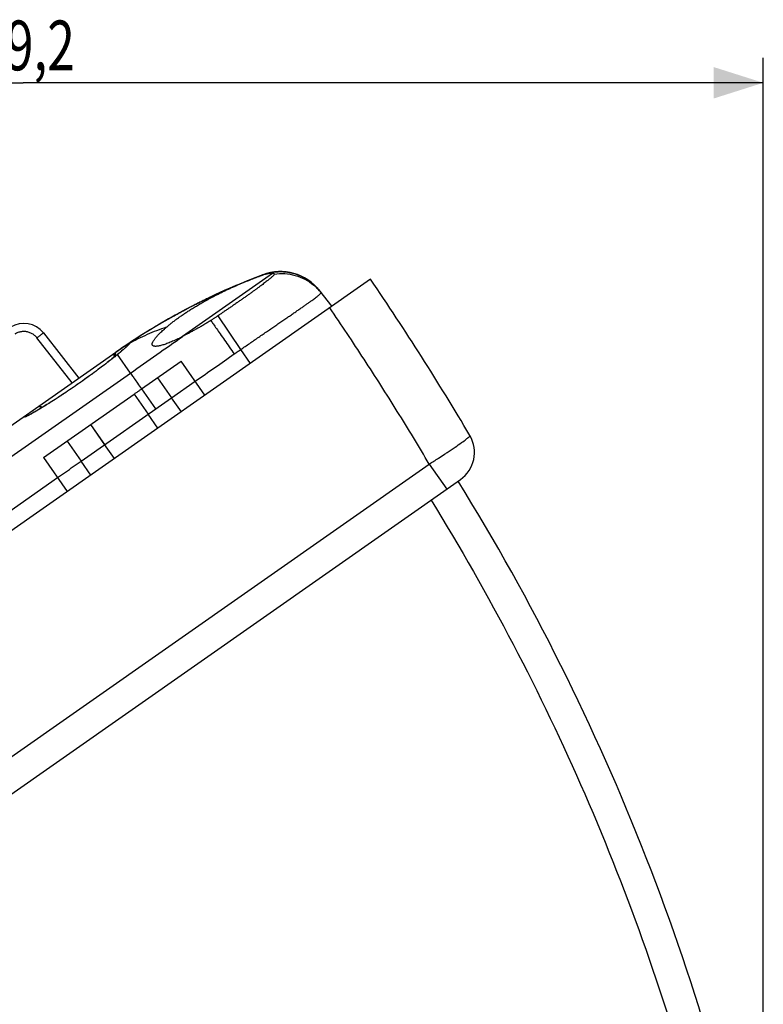
# Model space of a CAD drawing. Units: millimetres. Extents: x -48 to 227, y -35 to 55.
# Drawn here: x -3 to 41, y -5 to 55 of the extents above; entities that cross this region are included whole.
import ezdxf

# ---------------------------------------------------------------- set-up
doc = ezdxf.new("R2010")
doc.units = ezdxf.units.MM
doc.header["$LTSCALE"] = 36.425481
doc.layers.get('0').update_dxf_attribs({"linetype": 'CONTINUOUS'})
doc.styles.get("Standard").update_dxf_attribs({"font": 'txt', "width": 0.8})
doc.dimstyles.new('DIMSTYLE_1', dxfattribs={"dimtxt": 3, "dimasz": 3, "dimexe": 0.18, "dimexo": 0.0625, "dimgap": 0.09, "dimtad": 1, "dimdec": 1, "dimdsep": 46, "dimtxsty": 'STANDARD', "dimblk": '_FILLED', "dimblk1": '_FILLED', "dimblk2": '_FILLED', "dimcen": 0.09, "dimadec": 0, "dimazin": 0, "dimtfac": 1, "dimtdec": 1, "dimtofl": 0, "dimtmove": 0, "dimatfit": 3, "dimldrblk": '_FILLED', "dimfxl": 1, "dimtolj": 1, "dimarcsym": 0})

# ---------------------------------------------------------------- blocks, each defined once
blk = doc.blocks.new('_FILLED')
at = {"color": 0, "linetype": 'BYBLOCK'}
blk.add_solid([(0, 0), (-1, 0.317), (-1, -0.317)], dxfattribs=at)
blk = doc.blocks.new('*D0')
at = {"color": 2, "linetype": 'CONTINUOUS'}
for p, q in [((-47.8, -6.386), (-47.8, 52.343)), ((41.409, -19.767), (41.409, 52.343)), ((-47.8, 50.843), (-3.196, 50.843)), ((41.409, 50.843), (-3.196, 50.843))]:
    blk.add_line(p, q, dxfattribs=at)
at = {"color": 2, "linetype": 'CONTINUOUS', "xscale": 3, "yscale": 3, "zscale": 3, "rotation": 180}
blk.add_blockref('_FILLED', (-47.8, 50.843), dxfattribs=at)
at = {"color": 2, "linetype": 'CONTINUOUS', "xscale": 3, "yscale": 3, "zscale": 3}
blk.add_blockref('_FILLED', (41.409, 50.843), dxfattribs=at)
at = {"color": 2, "linetype": 'CONTINUOUS', "width": 0.732143}
blk.add_text('89,2', height=3, dxfattribs=at).set_placement((-5.91, 51.593))

msp = doc.modelspace()

# ---------------------------------------------------------------- linework, layer by layer
at = {"color": 7, "linetype": 'CONTINUOUS'}
for p, q in [((6.193, 35.438), (11.816, 39.375)), ((11.934, 39.309), (11.934, 39.306)), ((17.732, 39), (-47.8, -6.886)), ((9.398, 38.525), (9.398, 38.524)), ((14.659, 38.31), (15.397, 37.366)), ((7.174, 37.472), (7.172, 37.475)), ((6.59, 37.175), (6.591, 37.175)), ((5.861, 36.776), (5.861, 36.777)), ((-1.979, 35.766), (0.152, 33.039)), ((-38.414, 6.035), (2.38, 34.599)), ((2.457, 34.451), (2.39, 34.396)), ((2.535, 34.514), (2.457, 34.45)), ((2.598, 34.566), (2.535, 34.514)), ((2.668, 34.625), (2.598, 34.566)), ((2.731, 34.678), (2.668, 34.625)), ((2.777, 34.717), (2.731, 34.678)), ((2.818, 34.752), (2.777, 34.717)), ((2.856, 34.785), (2.818, 34.752)), ((2.891, 34.816), (2.856, 34.785)), ((2.922, 34.843), (2.891, 34.816)), ((2.944, 34.863), (2.922, 34.843)), ((2.963, 34.88), (2.944, 34.863)), ((2.982, 34.897), (2.963, 34.88)), ((2.998, 34.912), (2.982, 34.897)), ((3.013, 34.927), (2.998, 34.912)), ((3.027, 34.939), (3.013, 34.927)), ((3.04, 34.951), (3.027, 34.939)), ((3.047, 34.959), (3.04, 34.951)), ((3.054, 34.965), (3.047, 34.959)), ((3.061, 34.972), (3.054, 34.965)), ((3.067, 34.978), (3.061, 34.972)), ((3.072, 34.983), (3.067, 34.978)), ((3.077, 34.988), (3.072, 34.983)), ((3.081, 34.993), (3.077, 34.988)), ((3.085, 34.997), (3.081, 34.993)), ((3.089, 35.001), (3.085, 34.997)), ((1.77, 33.907), (1.67, 33.83)), ((1.867, 33.982), (1.77, 33.907)), ((1.962, 34.056), (1.867, 33.982)), ((2.054, 34.128), (1.962, 34.056)), ((2.143, 34.198), (2.054, 34.128)), ((2.229, 34.266), (2.143, 34.198)), ((2.311, 34.332), (2.229, 34.266)), ((2.39, 34.396), (2.311, 34.332)), ((3.929, 32.387), (6.313, 34.057)), ((0.966, 33.303), (0.851, 33.219)), ((1.079, 33.387), (0.966, 33.303)), ((1.191, 33.469), (1.079, 33.387)), ((1.301, 33.551), (1.191, 33.469)), ((1.409, 33.632), (1.301, 33.551)), ((1.515, 33.712), (1.409, 33.632)), ((0.048, 32.648), (-0.072, 32.565)), ((0.154, 32.722), (0.048, 32.648)), ((0.261, 32.797), (0.154, 32.722)), ((0.381, 32.882), (0.261, 32.797)), ((0.499, 32.966), (0.381, 32.882)), ((0.618, 33.051), (0.499, 32.966)), ((0.735, 33.135), (0.618, 33.051)), ((0.851, 33.219), (0.735, 33.135)), ((-1.978, 28.251), (3.478, 32.072)), ((-0.827, 32.053), (-0.917, 31.994)), ((-0.734, 32.116), (-0.827, 32.053)), ((-0.635, 32.182), (-0.734, 32.116)), ((-0.531, 32.251), (-0.635, 32.182)), ((-0.422, 32.325), (-0.531, 32.251)), ((-0.308, 32.403), (-0.422, 32.325)), ((-0.191, 32.483), (-0.308, 32.403)), ((-0.072, 32.565), (-0.191, 32.483)), ((-1.662, 31.515), (-1.771, 31.446)), ((-1.574, 31.57), (-1.662, 31.515)), ((-1.481, 31.629), (-1.574, 31.57)), ((-1.382, 31.692), (-1.481, 31.629)), ((-1.276, 31.76), (-1.382, 31.692)), ((-1.164, 31.832), (-1.276, 31.76)), ((-1.044, 31.91), (-1.164, 31.832)), ((-0.917, 31.994), (-1.044, 31.91)), ((0.288, 28.04), (5.737, 31.855)), ((-2.756, 30.863), (-2.789, 30.846)), ((-2.722, 30.882), (-2.756, 30.863)), ((-2.684, 30.903), (-2.722, 30.882)), ((-2.634, 30.931), (-2.684, 30.903)), ((-2.58, 30.961), (-2.634, 30.931)), ((-2.521, 30.995), (-2.58, 30.961)), ((-2.457, 31.032), (-2.521, 30.995)), ((-2.386, 31.073), (-2.457, 31.032)), ((-2.309, 31.119), (-2.386, 31.073)), ((-2.225, 31.169), (-2.309, 31.119)), ((-2.132, 31.224), (-2.225, 31.169)), ((-2.052, 31.273), (-2.132, 31.224)), ((-1.965, 31.326), (-2.052, 31.273)), ((-1.872, 31.384), (-1.965, 31.326)), ((-1.771, 31.446), (-1.872, 31.384)), ((-2.989, 30.745), (-2.994, 30.743)), ((-2.984, 30.747), (-2.989, 30.745)), ((-2.978, 30.75), (-2.984, 30.747)), ((-2.971, 30.753), (-2.978, 30.75)), ((-2.965, 30.756), (-2.971, 30.753)), ((-2.957, 30.76), (-2.965, 30.756)), ((-2.949, 30.763), (-2.957, 30.76)), ((-2.94, 30.767), (-2.949, 30.763)), ((-2.931, 30.772), (-2.94, 30.767)), ((-2.917, 30.779), (-2.931, 30.772)), ((-2.901, 30.787), (-2.917, 30.779)), ((-2.884, 30.796), (-2.901, 30.787)), ((-2.866, 30.805), (-2.884, 30.796)), ((-2.846, 30.815), (-2.866, 30.805)), ((-2.819, 30.83), (-2.846, 30.815)), ((-2.789, 30.846), (-2.819, 30.83)), ((-38.173, -16.014), (23.147, 26.922))]:
    msp.add_line(p, q, dxfattribs=at)
at = {"color": 9, "linetype": 'CONTINUOUS'}
for p, q in [((8.533, 36.795), (9.898, 34.759)), ((-0.258, 32.752), (-2.378, 35.466)), ((3.256, 33.348), (2.475, 34.463)), ((9.898, 34.759), (10.482, 33.924)), ((7.747, 32.009), (6.313, 34.057)), ((-14.315, 21.045), (3.255, 33.348)), ((4.886, 33.058), (5.732, 31.851)), ((4.891, 33.061), (5.737, 31.855)), ((5.737, 31.855), (7.158, 32.85)), ((3.477, 32.071), (4.323, 30.865)), ((3.478, 32.072), (4.324, 30.866)), ((3.929, 32.387), (4.775, 31.182)), ((6.33, 31.016), (5.737, 31.855)), ((4.912, 30.024), (4.323, 30.865)), ((0.857, 30.236), (1.701, 29.029)), ((0.858, 30.237), (1.702, 29.03)), ((-0.556, 29.247), (0.288, 28.04)), ((-0.551, 29.25), (0.293, 28.043)), ((2.291, 28.188), (1.702, 29.03)), ((-1.978, 28.251), (-0.544, 26.203)), ((0.873, 27.196), (0.288, 28.04)), ((-38.788, -14.193), (21.272, 27.862)), ((21.272, 27.862), (22.33, 26.35)), ((-12.797, 18.877), (-1.133, 27.045))]:
    msp.add_line(p, q, dxfattribs=at)
at = {"color": 7, "linetype": 'CONTINUOUS'}
for points in [[(3.094, 35.006), (3.091, 35.003), (3.089, 35.001)], [(3.101, 35.015), (3.101, 35.015), (3.101, 35.015), (3.101, 35.014), (3.101, 35.014), (3.1, 35.013), (3.1, 35.013), (3.099, 35.012), (3.098, 35.011), (3.097, 35.01), (3.096, 35.009), (3.095, 35.007), (3.094, 35.006)], [(1.67, 33.83), (1.567, 33.752), (1.515, 33.712)], [(-2.994, 30.743), (-2.998, 30.741), (-3, 30.741), (-3.001, 30.74), (-3.003, 30.739), (-3.004, 30.739), (-3.005, 30.738), (-3.007, 30.738), (-3.007, 30.738), (-3.008, 30.737), (-3.009, 30.737), (-3.009, 30.737)]]:
    msp.add_lwpolyline(points, dxfattribs=at)
for centre, radius, start, end in [((25.323, 1.833), 40, 110.61644, 125), ((12.295, 36.463), 3, 37.99436, 110.61895), ((-122.661, -56.863), 170, 30.56196, 34.32591), ((12.299, 36.458), 3, 38, 38.11909), ((-3.161, 34.843), 1.5, 38, 122.64305), ((22, 28.56), 2, 305.00084, 30.56205), ((-96.053, -46.807), 140, 10.92745, 31.73428)]:
    msp.add_arc(centre, radius, start, end, dxfattribs=at)
for points, knots in [([(11.934, 39.306), (11.932, 39.297), (11.922, 39.278), (11.899, 39.248), (11.865, 39.211), (11.821, 39.167), (11.766, 39.117), (11.701, 39.061), (11.626, 38.999), (11.541, 38.93), (11.447, 38.856), (11.343, 38.776), (11.231, 38.691), (11.11, 38.6), (10.981, 38.505), (10.844, 38.405), (10.7, 38.301), (10.549, 38.192), (10.392, 38.08), (10.229, 37.965), (10.061, 37.846), (9.887, 37.725), (9.71, 37.601), (9.528, 37.474), (9.343, 37.347), (9.155, 37.217), (8.964, 37.087), (8.77, 36.955), (8.64, 36.867), (8.575, 36.823)], [0, 0, 0, 0, 0.006246, 0.015255, 0.027163, 0.041972, 0.059675, 0.080259, 0.103641, 0.129714, 0.158422, 0.189708, 0.22347, 0.259572, 0.297942, 0.338434, 0.380956, 0.425358, 0.471553, 0.519336, 0.568567, 0.619157, 0.671016, 0.723928, 0.777671, 0.832181, 0.887441, 0.943452, 1, 1, 1, 1]), ([(10.258, 38.879), (10.316, 38.903), (10.432, 38.95), (10.602, 39.018), (10.766, 39.082), (10.92, 39.142), (11.041, 39.188), (11.11, 39.214), (11.13, 39.222)], [0, 0, 0, 0, 0.202157, 0.399519, 0.586867, 0.763645, 0.929373, 1, 1, 1, 1]), ([(11.204, 39.249), (11.237, 39.262), (11.302, 39.284), (11.4, 39.313), (11.493, 39.335), (11.583, 39.352), (11.666, 39.364), (11.743, 39.372), (11.792, 39.374), (11.816, 39.375)], [0, 0, 0, 0, 0.168134, 0.330183, 0.484624, 0.630073, 0.765074, 0.888678, 1, 1, 1, 1]), ([(11.239, 39.265), (11.436, 39.339), (11.848, 39.447), (12.485, 39.475), (13.115, 39.369), (13.707, 39.133), (14.237, 38.778), (14.533, 38.472), (14.663, 38.305)], [0, 0, 0, 0, 0.166649, 0.333316, 0.499986, 0.666657, 0.833329, 1, 1, 1, 1]), ([(11.239, 39.265), (11.239, 39.265), (11.239, 39.266), (11.239, 39.268), (11.239, 39.27), (11.239, 39.271)], [0, 0, 0, 0, 0.310165, 0.637655, 1, 1, 1, 1]), ([(11.816, 39.375), (11.829, 39.373), (11.853, 39.37), (11.885, 39.363), (11.91, 39.352), (11.927, 39.339), (11.935, 39.324), (11.935, 39.313), (11.934, 39.309)], [0, 0, 0, 0, 0.266417, 0.486417, 0.661371, 0.797486, 0.909399, 1, 1, 1, 1]), ([(5.425, 36.106), (5.453, 36.13), (5.507, 36.177), (5.59, 36.246), (5.674, 36.314), (5.758, 36.382), (5.844, 36.448), (5.93, 36.514), (6.018, 36.579), (6.106, 36.644), (6.196, 36.708), (6.288, 36.773), (6.382, 36.838), (6.478, 36.903), (6.577, 36.97), (6.678, 37.037), (6.783, 37.104), (6.891, 37.173), (7.003, 37.244), (7.119, 37.315), (7.24, 37.389), (7.367, 37.465), (7.5, 37.543), (7.64, 37.623), (7.787, 37.706), (7.942, 37.791), (8.106, 37.879), (8.279, 37.97), (8.461, 38.064), (8.653, 38.16), (8.853, 38.258), (9.059, 38.356), (9.267, 38.452), (9.473, 38.545), (9.613, 38.607), (9.685, 38.638), (9.689, 38.639)], [0, 0, 0, 0, 0.021702, 0.043405, 0.065117, 0.086847, 0.108614, 0.130436, 0.152338, 0.174347, 0.196536, 0.219046, 0.24196, 0.265319, 0.28918, 0.313598, 0.338636, 0.36436, 0.390844, 0.418236, 0.446711, 0.476384, 0.507357, 0.539739, 0.573641, 0.609179, 0.646468, 0.685623, 0.72676, 0.7699, 0.815033, 0.861396, 0.907507, 0.952869, 0.997306, 1, 1, 1, 1]), ([(9.689, 38.639), (9.751, 38.666), (9.877, 38.72), (10.005, 38.775), (10.072, 38.802), (10.074, 38.803)], [0, 0, 0, 0, 0.482935, 0.982535, 1, 1, 1, 1]), ([(10.074, 38.803), (10.134, 38.828), (10.195, 38.853), (10.257, 38.879), (10.258, 38.879)], [0, 0, 0, 0, 0.978429, 1, 1, 1, 1]), ([(7.172, 37.475), (7.244, 37.512), (7.378, 37.58), (7.568, 37.675), (7.736, 37.757), (7.888, 37.831), (8.029, 37.899), (8.165, 37.964), (8.299, 38.027), (8.434, 38.091), (8.569, 38.153), (8.659, 38.195), (8.704, 38.215)], [0, 0, 0, 0, 0.14225, 0.265839, 0.374656, 0.472492, 0.563136, 0.650399, 0.737558, 0.825119, 0.912733, 1, 1, 1, 1]), ([(8.704, 38.215), (8.6, 38.167), (8.389, 38.069), (8.08, 37.923), (7.786, 37.781), (7.515, 37.648), (7.316, 37.548), (7.207, 37.492), (7.18, 37.479)], [0, 0, 0, 0, 0.203781, 0.41218, 0.605054, 0.783186, 0.947825, 1, 1, 1, 1]), ([(9.398, 38.524), (9.288, 38.476), (9.064, 38.377), (8.833, 38.273), (8.712, 38.218), (8.704, 38.215)], [0, 0, 0, 0, 0.475045, 0.966442, 1, 1, 1, 1]), ([(8.752, 38.238), (8.819, 38.269), (8.958, 38.331), (9.173, 38.427), (9.321, 38.491), (9.398, 38.525)], [0, 0, 0, 0, 0.313328, 0.646634, 1, 1, 1, 1]), ([(9.4, 38.52), (9.235, 38.448), (9.02, 38.353), (8.805, 38.256), (8.755, 38.233)], [0, 0, 0, 0, 0.762543, 1, 1, 1, 1]), ([(7.173, 37.473), (6.998, 37.384), (6.804, 37.284), (6.611, 37.182), (6.592, 37.172)], [0, 0, 0, 0, 0.900178, 1, 1, 1, 1]), ([(7.172, 37.475), (7.124, 37.45), (7.005, 37.389), (6.818, 37.292), (6.679, 37.219), (6.611, 37.184)], [0, 0, 0, 0, 0.254663, 0.637852, 1, 1, 1, 1]), ([(5.861, 36.777), (5.891, 36.793), (5.952, 36.827), (6.043, 36.877), (6.134, 36.928), (6.226, 36.977), (6.317, 37.027), (6.408, 37.076), (6.5, 37.125), (6.561, 37.157), (6.592, 37.174)], [0, 0, 0, 0, 0.125155, 0.250454, 0.375742, 0.500873, 0.625745, 0.750456, 0.875155, 1, 1, 1, 1]), ([(6.592, 37.173), (6.534, 37.143), (6.413, 37.078), (6.232, 36.98), (6.046, 36.879), (5.923, 36.811), (5.861, 36.776)], [0, 0, 0, 0, 0.236263, 0.492007, 0.744993, 1, 1, 1, 1]), ([(8.575, 36.823), (8.568, 36.818), (8.554, 36.809), (8.54, 36.799), (8.533, 36.795)], [0, 0, 0, 0, 0.49929, 1, 1, 1, 1]), ([(5.861, 36.775), (5.393, 36.515), (4.482, 35.985), (3.594, 35.42), (3.163, 35.133)], [0, 0, 0, 0, 0.508609, 1, 1, 1, 1]), ([(8.106, 36.514), (8.035, 36.469), (7.894, 36.38), (7.682, 36.253), (7.473, 36.131), (7.27, 36.017), (7.074, 35.909), (6.888, 35.809), (6.713, 35.715), (6.551, 35.629), (6.447, 35.573), (6.398, 35.547)], [0, 0, 0, 0, 0.128213, 0.254543, 0.377854, 0.497048, 0.61105, 0.719079, 0.820309, 0.914178, 1, 1, 1, 1]), ([(8.533, 36.795), (8.486, 36.762), (8.391, 36.699), (8.248, 36.605), (8.153, 36.544), (8.106, 36.514)], [0, 0, 0, 0, 0.336797, 0.670241, 1, 1, 1, 1]), ([(4.588, 35.019), (4.583, 35.027), (4.573, 35.047), (4.568, 35.081), (4.571, 35.121), (4.583, 35.164), (4.602, 35.211), (4.629, 35.261), (4.662, 35.316), (4.703, 35.374), (4.751, 35.436), (4.806, 35.502), (4.868, 35.572), (4.938, 35.647), (5.017, 35.727), (5.104, 35.813), (5.202, 35.905), (5.309, 36.004), (5.386, 36.071), (5.425, 36.106)], [0, 0, 0, 0, 0.020768, 0.045353, 0.072709, 0.103847, 0.139295, 0.179302, 0.224087, 0.273818, 0.328661, 0.388935, 0.454932, 0.527009, 0.605745, 0.691669, 0.785459, 0.88798, 1, 1, 1, 1]), ([(6.193, 35.438), (6.14, 35.412), (6.034, 35.362), (5.879, 35.292), (5.73, 35.228), (5.589, 35.171), (5.455, 35.12), (5.329, 35.075), (5.211, 35.038), (5.103, 35.008), (5.003, 34.984), (4.914, 34.967), (4.834, 34.958), (4.764, 34.955), (4.705, 34.96), (4.656, 34.971), (4.617, 34.989), (4.597, 35.007), (4.589, 35.018), (4.588, 35.019)], [0, 0, 0, 0, 0.104464, 0.204185, 0.298947, 0.388398, 0.472318, 0.550468, 0.622622, 0.688621, 0.748276, 0.80155, 0.848504, 0.88924, 0.923881, 0.952781, 0.976861, 0.997672, 1, 1, 1, 1]), ([(6.398, 35.547), (6.375, 35.534), (6.33, 35.51), (6.261, 35.474), (6.216, 35.45), (6.193, 35.438)], [0, 0, 0, 0, 0.334777, 0.668171, 1, 1, 1, 1]), ([(2.329, 34.563), (2.335, 34.567), (2.346, 34.575), (2.363, 34.587), (2.375, 34.595), (2.38, 34.599)], [0, 0, 0, 0, 0.336327, 0.669663, 1, 1, 1, 1]), ([(2.418, 34.625), (2.412, 34.621), (2.399, 34.612), (2.386, 34.603), (2.38, 34.599)], [0, 0, 0, 0, 0.500005, 1, 1, 1, 1]), ([(2.383, 34.601), (2.385, 34.602), (2.39, 34.606), (2.398, 34.611), (2.407, 34.618), (2.414, 34.623), (2.418, 34.625)], [0, 0, 0, 0, 0.164506, 0.415322, 0.689027, 1, 1, 1, 1]), ([(3.478, 32.072), (3.528, 32.107), (3.628, 32.177), (3.778, 32.281), (3.878, 32.352), (3.929, 32.387)], [0, 0, 0, 0, 0.331401, 0.664755, 1, 1, 1, 1])]:
    msp.add_open_spline(points, degree=3, knots=knots, dxfattribs=at)
for points in [[(11.203, 39.251), (10.597, 39.022), (9.995, 38.778), (9.4, 38.52)], [(11.13, 39.222), (11.155, 39.231), (11.179, 39.24), (11.204, 39.249)], [(11.239, 39.265), (11.227, 39.26), (11.215, 39.256), (11.203, 39.251)], [(8.706, 38.211), (8.19, 37.976), (7.679, 37.73), (7.173, 37.473)], [(8.755, 38.233), (8.738, 38.226), (8.722, 38.218), (8.706, 38.211)], [(7.18, 37.479), (7.178, 37.477), (7.175, 37.476), (7.172, 37.475)], [(6.592, 37.172), (6.347, 37.042), (6.103, 36.91), (5.861, 36.775)], [(6.611, 37.184), (6.605, 37.18), (6.598, 37.177), (6.592, 37.173)], [(3.163, 35.133), (2.913, 34.967), (2.664, 34.797), (2.418, 34.625)], [(3.684, 35.474), (3.67, 35.465), (3.656, 35.456), (3.642, 35.447)], [(2.38, 34.599), (2.381, 34.599), (2.381, 34.6), (2.382, 34.6)], [(2.382, 34.6), (2.381, 34.6), (2.381, 34.599), (2.38, 34.599)], [(2.418, 34.625), (2.406, 34.617), (2.394, 34.609), (2.382, 34.6)], [(2.382, 34.6), (2.382, 34.6), (2.383, 34.601), (2.383, 34.601)]]:
    msp.add_open_spline(points, degree=3, dxfattribs=at)
at = {"color": 9, "linetype": 'CONTINUOUS'}
for points, knots in [([(11.204, 39.249), (11.21, 39.252), (11.221, 39.257), (11.233, 39.262), (11.239, 39.265)], [0, 0, 0, 0, 0.489252, 1, 1, 1, 1]), ([(11.934, 39.306), (12.143, 39.339), (12.568, 39.36), (13.198, 39.257), (13.791, 39.023), (14.321, 38.669), (14.617, 38.364), (14.747, 38.198)], [0, 0, 0, 0, 0.200247, 0.400339, 0.600296, 0.800163, 1, 1, 1, 1]), ([(9.898, 34.759), (9.99, 34.822), (10.173, 34.948), (10.447, 35.136), (10.72, 35.323), (10.99, 35.508), (11.257, 35.691), (11.519, 35.871), (11.777, 36.047), (12.028, 36.219), (12.273, 36.387), (12.51, 36.549), (12.738, 36.706), (12.958, 36.857), (13.167, 37.002), (13.367, 37.14), (13.554, 37.27), (13.73, 37.394), (13.894, 37.509), (14.044, 37.616), (14.181, 37.715), (14.304, 37.804), (14.413, 37.885), (14.507, 37.957), (14.586, 38.02), (14.649, 38.073), (14.697, 38.117), (14.729, 38.152), (14.748, 38.176), (14.751, 38.194), (14.747, 38.198)], [0, 0, 0, 0, 0.056027, 0.111953, 0.167529, 0.222572, 0.276911, 0.330373, 0.382789, 0.43399, 0.483817, 0.53211, 0.578716, 0.623488, 0.666283, 0.706969, 0.745416, 0.781505, 0.815121, 0.846162, 0.874528, 0.900136, 0.922906, 0.942772, 0.959681, 0.97359, 0.984479, 0.992361, 0.997341, 1, 1, 1, 1]), ([(21.272, 27.862), (20.641, 28.927), (19.355, 31.046), (17.355, 34.186), (15.976, 36.253), (15.275, 37.28)], [0, 0, 0, 0, 0.332615, 0.66592, 1, 1, 1, 1]), ([(8.106, 36.514), (8.154, 36.444), (8.266, 36.284), (8.455, 36.014), (8.683, 35.688), (8.942, 35.318), (9.223, 34.916), (9.417, 34.639), (9.516, 34.498)], [0, 0, 0, 0, 0.103172, 0.238716, 0.402048, 0.587647, 0.789236, 1, 1, 1, 1]), ([(-2.378, 35.466), (-2.4, 35.493), (-2.446, 35.547), (-2.523, 35.619), (-2.608, 35.682), (-2.699, 35.736), (-2.795, 35.781), (-2.895, 35.814), (-2.998, 35.838), (-3.103, 35.85), (-3.208, 35.851), (-3.314, 35.841), (-3.417, 35.82), (-3.518, 35.788), (-3.615, 35.746), (-3.676, 35.711), (-3.706, 35.692)], [0, 0, 0, 0, 0.071406, 0.14284, 0.214277, 0.285713, 0.357148, 0.428584, 0.500019, 0.571453, 0.642887, 0.714319, 0.78575, 0.857182, 0.92861, 1, 1, 1, 1]), ([(-2.378, 35.466), (-2.36, 35.48), (-2.323, 35.509), (-2.268, 35.552), (-2.215, 35.592), (-2.166, 35.63), (-2.121, 35.664), (-2.081, 35.694), (-2.047, 35.72), (-2.02, 35.739), (-1.999, 35.756), (-1.988, 35.76), (-1.98, 35.768), (-1.979, 35.766)], [0, 0, 0, 0, 0.142276, 0.281642, 0.415264, 0.540427, 0.654586, 0.755423, 0.84089, 0.909252, 0.95913, 0.989532, 1, 1, 1, 1]), ([(5.425, 36.106), (5.032, 35.978), (4.264, 35.685), (3.531, 35.313), (3.179, 35.109)], [0, 0, 0, 0, 0.504351, 1, 1, 1, 1]), ([(2.933, 34.974), (2.938, 34.978), (2.958, 34.99), (2.992, 35.012), (3.036, 35.04), (3.078, 35.065), (3.114, 35.086), (3.144, 35.101), (3.164, 35.108), (3.176, 35.111), (3.179, 35.109)], [0, 0, 0, 0, 0.065661, 0.249058, 0.433642, 0.610948, 0.766782, 0.884627, 0.961302, 1, 1, 1, 1]), ([(3.179, 35.109), (3.17, 35.103), (3.153, 35.089), (3.129, 35.066), (3.109, 35.04), (3.095, 35.019), (3.088, 35.006), (3.086, 35.003)], [0, 0, 0, 0, 0.230754, 0.461519, 0.692293, 0.923073, 1, 1, 1, 1]), ([(3.179, 35.109), (3.182, 35.108), (3.182, 35.097), (3.172, 35.084), (3.155, 35.061), (3.127, 35.032), (3.106, 35.01), (3.093, 34.998)], [0, 0, 0, 0, 0.052998, 0.168187, 0.36323, 0.64046, 1, 1, 1, 1]), ([(3.256, 33.348), (3.789, 33.721), (4.836, 34.454), (5.883, 35.187), (6.398, 35.547)], [0, 0, 0, 0, 0.508751, 1, 1, 1, 1]), ([(2.437, 34.433), (2.411, 34.412), (2.344, 34.357), (2.234, 34.269), (2.103, 34.165), (1.966, 34.058), (1.823, 33.947), (1.674, 33.832), (1.52, 33.714), (1.361, 33.595), (1.197, 33.473), (1.03, 33.349), (0.859, 33.224), (0.685, 33.098), (0.51, 32.972), (0.333, 32.846), (0.214, 32.763), (0.155, 32.721)], [0, 0, 0, 0, 0.035144, 0.09056, 0.148974, 0.210128, 0.273761, 0.339688, 0.407737, 0.477678, 0.549242, 0.622214, 0.696423, 0.771638, 0.847532, 0.923769, 1, 1, 1, 1]), ([(2.329, 34.563), (2.323, 34.559), (2.31, 34.549), (2.294, 34.53), (2.28, 34.509), (2.268, 34.486), (2.26, 34.461), (2.254, 34.434), (2.251, 34.406), (2.252, 34.377), (2.255, 34.347), (2.261, 34.32), (2.265, 34.304), (2.267, 34.297)], [0, 0, 0, 0, 0.083151, 0.167127, 0.252691, 0.340491, 0.431024, 0.52462, 0.621437, 0.721471, 0.824571, 0.930459, 1, 1, 1, 1]), ([(2.38, 34.599), (2.373, 34.594), (2.36, 34.584), (2.343, 34.565), (2.329, 34.544), (2.317, 34.521), (2.308, 34.495), (2.302, 34.468), (2.299, 34.44), (2.299, 34.41), (2.303, 34.38), (2.308, 34.355), (2.312, 34.339), (2.313, 34.334)], [0, 0, 0, 0, 0.085146, 0.171067, 0.258474, 0.347972, 0.440029, 0.534958, 0.632914, 0.733898, 0.837774, 0.944283, 1, 1, 1, 1]), ([(2.398, 34.609), (2.392, 34.604), (2.381, 34.591), (2.366, 34.57), (2.354, 34.546), (2.345, 34.52), (2.338, 34.493), (2.335, 34.465), (2.335, 34.435), (2.338, 34.405), (2.343, 34.38), (2.346, 34.366), (2.347, 34.362)], [0, 0, 0, 0, 0.095714, 0.192974, 0.292407, 0.394503, 0.49959, 0.607835, 0.719242, 0.833672, 0.950858, 1, 1, 1, 1]), ([(2.418, 34.625), (2.421, 34.628), (2.428, 34.633), (2.44, 34.641), (2.453, 34.649), (2.467, 34.659), (2.482, 34.67), (2.499, 34.682), (2.517, 34.694), (2.537, 34.708), (2.558, 34.722), (2.58, 34.738), (2.604, 34.754), (2.63, 34.772), (2.658, 34.791), (2.688, 34.812), (2.72, 34.833), (2.753, 34.856), (2.788, 34.879), (2.825, 34.904), (2.865, 34.93), (2.901, 34.954), (2.924, 34.969), (2.933, 34.974)], [0, 0, 0, 0, 0.019876, 0.042291, 0.067272, 0.094914, 0.125365, 0.158484, 0.193989, 0.231976, 0.272741, 0.316537, 0.363565, 0.4141, 0.468514, 0.526967, 0.588631, 0.652892, 0.72056, 0.792364, 0.868624, 0.94833, 1, 1, 1, 1]), ([(3.093, 34.998), (3.078, 34.983), (3.045, 34.951), (2.989, 34.9), (2.925, 34.842), (2.852, 34.778), (2.769, 34.708), (2.679, 34.631), (2.58, 34.549), (2.511, 34.492), (2.475, 34.463)], [0, 0, 0, 0, 0.077872, 0.169888, 0.275804, 0.395247, 0.527844, 0.6732, 0.830826, 1, 1, 1, 1]), ([(7.159, 32.849), (7.557, 33.127), (8.343, 33.677), (9.128, 34.227), (9.516, 34.498)], [0, 0, 0, 0, 0.506774, 1, 1, 1, 1]), ([(9.516, 34.498), (9.578, 34.541), (9.705, 34.629), (9.833, 34.715), (9.898, 34.759)], [0, 0, 0, 0, 0.49109, 1, 1, 1, 1]), ([(3.255, 33.348), (3.286, 33.305), (3.365, 33.193), (3.509, 32.987), (3.703, 32.709), (3.849, 32.501), (3.929, 32.387)], [0, 0, 0, 0, 0.134237, 0.351455, 0.643635, 1, 1, 1, 1]), ([(0.155, 32.721), (0.096, 32.68), (-0.022, 32.598), (-0.198, 32.476), (-0.375, 32.356), (-0.551, 32.237), (-0.724, 32.12), (-0.896, 32.007), (-1.065, 31.896), (-1.23, 31.788), (-1.392, 31.684), (-1.549, 31.584), (-1.702, 31.488), (-1.849, 31.396), (-1.99, 31.309), (-2.125, 31.228), (-2.252, 31.151), (-2.373, 31.079), (-2.485, 31.014), (-2.59, 30.954), (-2.686, 30.9), (-2.773, 30.851), (-2.85, 30.81), (-2.919, 30.774), (-2.967, 30.75), (-2.993, 30.738), (-2.998, 30.735)], [0, 0, 0, 0, 0.057669, 0.115344, 0.172765, 0.229685, 0.285865, 0.341129, 0.395343, 0.448356, 0.499985, 0.550053, 0.598406, 0.644892, 0.689359, 0.731661, 0.771659, 0.809225, 0.844233, 0.876567, 0.906123, 0.93281, 0.956544, 0.977241, 0.994835, 1, 1, 1, 1]), ([(-3.015, 30.727), (-3.02, 30.725), (-3.038, 30.717), (-3.065, 30.705), (-3.094, 30.696), (-3.111, 30.69), (-3.126, 30.694), (-3.119, 30.709), (-3.106, 30.724), (-3.082, 30.747), (-3.048, 30.776), (-3.005, 30.812), (-2.951, 30.854), (-2.888, 30.902), (-2.815, 30.955), (-2.733, 31.015), (-2.642, 31.081), (-2.542, 31.152), (-2.434, 31.228), (-2.359, 31.281), (-2.32, 31.308)], [0, 0, 0, 0, 0.014742, 0.05194, 0.078632, 0.095019, 0.102619, 0.111717, 0.13024, 0.159139, 0.198541, 0.248402, 0.308604, 0.37897, 0.459269, 0.54925, 0.648674, 0.757246, 0.874534, 1, 1, 1, 1]), ([(-2.32, 31.308), (-2.314, 31.312), (-2.3, 31.321), (-2.277, 31.33), (-2.252, 31.336), (-2.227, 31.339), (-2.2, 31.338), (-2.173, 31.334), (-2.146, 31.327), (-2.118, 31.317), (-2.091, 31.303), (-2.068, 31.289), (-2.054, 31.279), (-2.049, 31.275)], [0, 0, 0, 0, 0.08315, 0.167126, 0.252689, 0.340489, 0.431021, 0.524617, 0.621433, 0.721466, 0.824565, 0.930453, 1, 1, 1, 1]), ([(22.191, 28.451), (22.248, 28.488), (22.463, 28.629), (22.81, 28.861), (23.182, 29.124), (23.488, 29.339), (23.617, 29.466), (23.736, 29.553), (23.722, 29.577)], [0, 0, 0, 0, 0.10718, 0.404159, 0.652137, 0.839324, 0.956539, 1, 1, 1, 1]), ([(-1.133, 27.045), (-0.976, 27.157), (-0.659, 27.376), (-0.185, 27.708), (0.131, 27.929), (0.288, 28.04)], [0, 0, 0, 0, 0.33367, 0.667165, 1, 1, 1, 1]), ([(21.272, 27.862), (21.46, 27.98), (21.767, 28.175), (22.072, 28.373), (22.191, 28.451)], [0, 0, 0, 0, 0.609288, 1, 1, 1, 1]), ([(21.379, 25.684), (23.132, 22.849), (26.437, 17.051), (30.764, 8.006), (34.444, -1.362), (37.451, -11.016), (38.986, -17.598), (39.633, -20.916)], [0, 0, 0, 0, 0.198738, 0.397584, 0.59739, 0.798411, 1, 1, 1, 1])]:
    msp.add_open_spline(points, degree=3, knots=knots, dxfattribs=at)
for points in [[(2.409, 34.619), (2.405, 34.616), (2.402, 34.613), (2.398, 34.609)], [(2.418, 34.625), (2.415, 34.623), (2.412, 34.621), (2.409, 34.619)], [(2.458, 34.45), (2.451, 34.444), (2.444, 34.438), (2.437, 34.433)], [(2.475, 34.463), (2.469, 34.46), (2.463, 34.455), (2.457, 34.451)], [(2.475, 34.463), (2.469, 34.459), (2.464, 34.454), (2.458, 34.45)], [(3.086, 35.003), (3.084, 34.999), (3.082, 34.996), (3.08, 34.992)], [(-2.998, 30.735), (-3.004, 30.732), (-3.009, 30.73), (-3.015, 30.727)]]:
    msp.add_open_spline(points, degree=3, dxfattribs=at)

# ---------------------------------------------------------------- dimensions: what is measured, and where the dimension line sits
at = {"color": 2, "linetype": 'CONTINUOUS'}
dim = msp.add_linear_dim(base=(41.409, 50.843), p1=(-47.8, -6.386), p2=(41.409, -19.767), dimstyle='DIMSTYLE_1', dxfattribs=at)
dim.commit()
dim.dimension.update_dxf_attribs({"geometry": '*D0', "text_midpoint": (-1.517, 53.093), "dimtype": 160})

doc.saveas('drawing.dxf')
